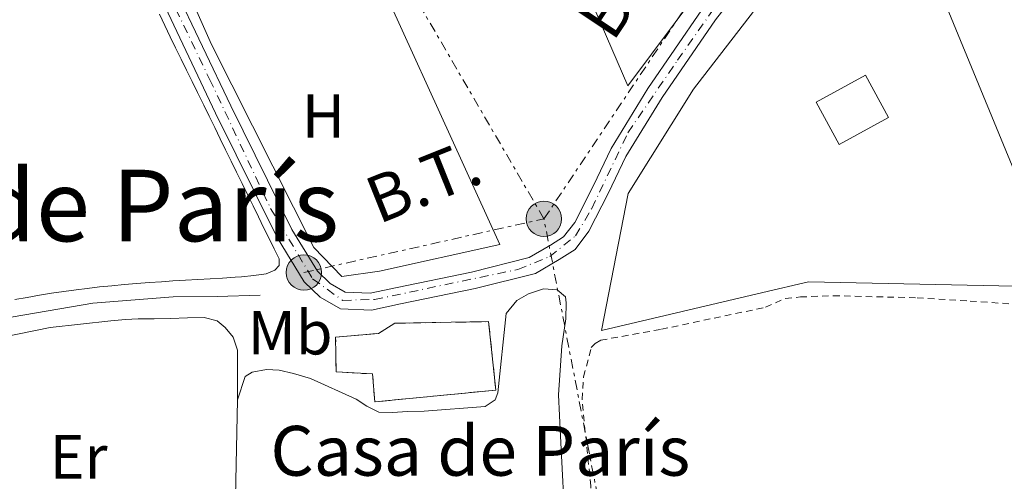
# Model space of a CAD drawing. Units: metres. Extents: x 638523 to 641986, y 4711307 to 4713688.
# Drawn here: x 638637 to 638795, y 4712389 to 4712463 of the extents above; entities that cross this region are included whole.
import ezdxf
from ezdxf.enums import TextEntityAlignment as Align

# ---------------------------------------------------------------- set-up
doc = ezdxf.new("R2010")
doc.units = ezdxf.units.M
doc.header["$MEASUREMENT"] = 0
for name, pattern in [('DGN Style 2', [1.7399219301090239, 1.043953158065414, -0.6959687720436097]), ('DGN Style 3', [2.435890702152634, 1.739921930109024, -0.6959687720436097]), ('DGN Style 4', [2.7856150101045474, 1.391937544087219, -0.6959687720436097, 0.001739921930109024, -0.6959687720436097]), ('DGN Style 7', [3.4798438602180486, 1.565929737098122, -0.6959687720436097, 0.5219765790327072, -0.6959687720436097])]:
    doc.linetypes.add(name, pattern=pattern)
for name, color, linetype, lineweight in [('Canal lineal sin especificar', 4, 'Continuous', 13), ('construcción   en ruinas', 1, 'Continuous', 0), ('contrucción  en ruinas', 1, 'DGN Style 3', 13), ('Edificio', 1, 'Continuous', 13), ('Eje pista pavimentada', 7, 'DGN Style 4', 0), ('Etiqueta de uso rústico', 92, 'Continuous', 0), ('Línea  de muro-pared o tapia', 1, 'Continuous', 13), ('Línea de asfalto', 7, 'Continuous', 13), ('Línea de bordillo', 7, 'Continuous', 13), ('Línea de cambio de uso (parcela vista)', 92, 'Continuous', 0), ('Línea eléctrica', 6, 'DGN Style 7', 0), ('pavimentado', 23, 'Continuous', 0), ('Poste tendido eléctrico', 7, 'Continuous', 0), ('Tela metálica o alambrada', 7, 'DGN Style 2', 0), ('Tensión línea eléctrica', 7, 'Continuous', 0), ('Texto de Borda', 7, 'Continuous', 0), ('Texto de rotulación de espacio menor sin especificar', 7, 'Continuous', 0)]:
    doc.layers.add(name, color=color, linetype=linetype, lineweight=lineweight)
doc.styles.add('Style-Arial', font='arial.ttf')

# ---------------------------------------------------------------- blocks, each defined once
blk = doc.blocks.new('5PELE')
at = {"layer": 'Edificio', "linetype": 'Continuous', "lineweight": 0}
h = blk.add_hatch(color=9, dxfattribs=at)
edge = h.paths.add_edge_path()
edge.add_arc((-2.000000476837158e-05, 0), 0.2850000000000001, 0, 360)
at = {"layer": 'Edificio', "color": 252, "linetype": 'Continuous', "lineweight": 0}
blk.add_circle((-2.000000476837158e-05, 0), 0.2850000000000001, dxfattribs=at)

msp = doc.modelspace()

# ---------------------------------------------------------------- linework, layer by layer
at = {"layer": 'Canal lineal sin especificar', "color": 4, "linetype": 'Continuous', "lineweight": 13}
msp.add_polyline3d([(638675.7199999997, 4712418.41, 390), (638668.8399999999, 4712418.199999999, 389.8800000000047), (638661.7699999996, 4712418.15, 389.8800000000047), (638648.8300000001, 4712417.100000001, 389.8500000000058), (638636.0599999997, 4712414.930000001, 389.7899999999936), (638615.6399999997, 4712410.24, 389.6600000000035), (638601.1799999997, 4712406.640000001, 389.4700000000012), (638582.8099999997, 4712403.810000001, 389.2599999999948), (638576.3399999999, 4712401.34, 389.2599999999948), (638575.5999999996, 4712400.609999999, 389.2599999999948), (638574.75, 4712399.57, 389.2200000000012), (638574.5099999999, 4712398.539999999, 389.2200000000012), (638574.7100000001, 4712388.57, 389.2200000000012), (638575.1600000003, 4712370.07, 389.1900000000023)], dxfattribs=at)
at = {"layer": 'construcción   en ruinas', "color": 1, "linetype": 'Continuous', "lineweight": 0}
msp.add_polyline3d([(638713.5999999996, 4712403.140000001, 391.820000000007), (638694.1600000003, 4712401.27, 390.5099999999948), (638693.8099999997, 4712405.75, 390.6399999999995), (638687.9500000002, 4712406.060000001, 391.070000000007), (638687.8600000005, 4712411.640000001, 391.0099999999948), (638694.7300000006, 4712412.25, 390.9199999999983), (638697.3799999999, 4712413.880000001, 390.6999999999971), (638712.4600000001, 4712414.15, 392.0399999999936)], close=True, dxfattribs=at)
at = {"layer": 'contrucción  en ruinas', "color": 1, "linetype": 'DGN Style 3', "lineweight": 13}
msp.add_polyline3d([(638694.1600000003, 4712401.27, 390.5099999999948), (638693.8099999997, 4712405.75, 390.6399999999995), (638687.9500000002, 4712406.060000001, 391.070000000007), (638687.8600000005, 4712411.640000001, 391.0099999999948), (638694.7300000006, 4712412.25, 390.9199999999983), (638697.3799999999, 4712413.880000001, 390.6999999999971), (638712.4600000001, 4712414.15, 392.0399999999936), (638713.5999999996, 4712403.140000001, 391.820000000007), (638694.1600000003, 4712401.27, 390.5099999999948)], dxfattribs=at)
at = {"layer": 'Edificio', "color": 1, "linetype": 'Continuous', "lineweight": 13, "extrusion": (-0.01738131394810215, -0.005061324176635001, 0.9998361230336782), "elevation": -34561.18516430321, "flags": 128}
msp.add_lwpolyline([(-4345934.236450532, 1930505.986952497), (-4345932.289395723, 1930497.14875259), (-4345939.8334737, 1930495.491590108), (-4345941.770927289, 1930504.32699466), (-4345934.236450532, 1930505.986952497)], close=True, dxfattribs=at)
at = {"layer": 'Edificio', "color": 51, "linetype": 'Continuous', "lineweight": 13, "extrusion": (-0.01738131394810215, -0.005061324176635001, 0.9998361230336782), "elevation": -34561.18516430322, "flags": 128}
msp.add_lwpolyline([(-4345932.289395723, 1930497.14875259), (-4345939.8334737, 1930495.491590108), (-4345941.770927289, 1930504.32699466), (-4345934.236450532, 1930505.986952497), (-4345932.289395723, 1930497.14875259)], dxfattribs=at)
at = {"layer": 'Eje pista pavimentada', "color": 7, "linetype": 'DGN Style 4', "lineweight": 0}
msp.add_polyline3d([(638631.3299999976, 4712534.660000001, 389.9700000000012), (638644.0300000003, 4712503.439999999, 389.7899999999937), (638650.5199999989, 4712488.520000001, 389.8600000000007), (638654.6600000006, 4712479.960000002, 389.8500000000058), (638667.6200000002, 4712453.100000001, 389.7899999999937), (638677.4100000004, 4712432.350000001, 389.7799999999988), (638684.1700000018, 4712421.02, 389.7700000000042), (638688.9999999999, 4712417.570000002, 389.7700000000042), (638694.1099999994, 4712417.710000002, 389.7799999999988), (638717.170000002, 4712422.540000002, 389.8099999999977), (638722.2800000015, 4712424.609999999, 389.8200000000071), (638726.4200000011, 4712427.930000001, 389.8300000000018), (638729.0399999986, 4712432.350000001, 389.8399999999966), (638734.8399999988, 4712444.5, 389.8600000000007), (638742.8099999973, 4712456.15, 389.8899999999995), (638751.2299999995, 4712468.03, 390.2200000000012), (638758.5499999997, 4712476.600000001, 390.2599999999949), (638768.0799999982, 4712486.260000001, 390.300000000003), (638777.4600000015, 4712493.720000002, 390.4199999999984), (638783.949999998, 4712498.280000002, 390.4199999999984), (638798.2600000021, 4712507.61, 390.4400000000024)], dxfattribs=at)
at = {"layer": 'Línea  de muro-pared o tapia', "color": 1, "linetype": 'Continuous', "lineweight": 13, "extrusion": (-0.0003146618351012359, 0.0007643902414878002, 0.9999996583476859), "elevation": 3793.610052238221, "flags": 128}
msp.add_lwpolyline([(638777.0718594458, 4712485.276936462), (638804.7018769574, 4712418.156916852)], dxfattribs=at)
at = {"layer": 'Línea  de muro-pared o tapia', "color": 1, "linetype": 'Continuous', "lineweight": 13}
msp.add_polyline3d([(638804.6100000005, 4712419.680000001, 392.4900000000052), (638781.7699999996, 4712420.180000001, 392.4600000000065), (638763.8499999996, 4712420.57, 392.3999999999942), (638756.5199999996, 4712418.84, 392.5200000000041), (638730.6100000005, 4712412.710000001, 392.3600000000006), (638734.8899999997, 4712434.75, 392.3000000000029), (638745.3700000001, 4712451.49, 392.4600000000065), (638757.7599999999, 4712467.550000001, 392.8000000000029), (638767.8600000005, 4712478.52, 392.8000000000029), (638772.7199999997, 4712482.560000001, 392.7400000000052), (638776.9800000006, 4712486.800000001, 392.429999999993)], dxfattribs=at)
at = {"layer": 'Línea de asfalto', "color": 7, "linetype": 'Continuous', "lineweight": 13}
for points in [[(638659.4799999997, 4712466.810000002, 389.8300000000018), (638668.5700000002, 4712447.650000002, 389.8699999999953), (638678.4699999976, 4712427.650000001, 389.9700000000012), (638682.8199999996, 4712420.550000001, 389.9700000000012), (638685.3699999999, 4712418.09, 389.9700000000012), (638688.66, 4712416.230000002, 390.0599999999977), (638693.649999999, 4712416.02, 390.1999999999971), (638698.2899999992, 4712417.01, 390.1999999999971), (638710.280000001, 4712419.480000002, 390.1999999999971), (638719.9799999995, 4712421.9, 390.1999999999971), (638723.8099999982, 4712424.110000002, 390.1999999999971), (638726.3500000018, 4712425.760000001, 390.1999999999971), (638728.5799999981, 4712428.660000003, 390.1600000000035), (638731.7099999996, 4712434.84, 390.1999999999971), (638734.5300000004, 4712440.670000002, 390.0200000000042), (638740.3199999996, 4712450.140000002, 390.1100000000006), (638748.9099999993, 4712462.619999999, 390.1999999999971), (638756.6799999988, 4712472.580000001, 390.25)], [(638661.9200000005, 4712467.949999999, 389.8300000000018), (638670.9999999999, 4712448.820000002, 389.8699999999953), (638680.829999998, 4712428.960000002, 389.9700000000012), (638684.9400000006, 4712422.250000001, 389.9700000000012), (638686.9999999994, 4712420.270000001, 389.9700000000012), (638689.4200000021, 4712418.900000001, 390.0599999999977), (638693.4200000009, 4712418.730000001, 390.1999999999971), (638697.7300000003, 4712419.650000002, 390.1999999999971), (638709.6799999997, 4712422.11, 390.1999999999971), (638718.949999999, 4712424.430000001, 390.1999999999971), (638722.3999999978, 4712426.42, 390.1999999999971), (638724.4899999977, 4712427.770000001, 390.1999999999971), (638726.2899999993, 4712430.100000001, 390.1600000000035), (638729.2899999989, 4712436.029999999, 390.1999999999971), (638732.1499999977, 4712441.960000001, 390.0200000000042), (638738.0599999975, 4712451.61, 390.1100000000006), (638746.73, 4712464.220000002, 390.1999999999971)]]:
    msp.add_polyline3d(points, dxfattribs=at)
at = {"layer": 'Línea de bordillo', "color": 7, "linetype": 'Continuous', "lineweight": 13, "extrusion": (0.00307727416940185, 0.005562523204303883, 0.9999797941555059), "elevation": 28569.91825181407, "flags": 128}
msp.add_lwpolyline([(638745.8020614062, 4712386.404270053), (638730.6116409563, 4712366.043955062), (638707.0724602027, 4712420.414796229)], dxfattribs=at)
at = {"layer": 'Línea de cambio de uso (parcela vista)', "color": 92, "linetype": 'Continuous', "lineweight": 0}
for points in [[(638688.9400000004, 4712482.199999999, 391.8600000000006), (638714.2800000003, 4712426.550000001, 391.429999999993), (638694.8899999997, 4712422.27, 391.429999999993), (638688.8799999999, 4712421.42, 391.429999999993), (638684.3799999999, 4712426.039999999, 391.429999999993), (638667.9299999997, 4712458.680000001, 391.2400000000052), (638661.7300000006, 4712472.58, 391.2100000000065)], [(638659.54, 4712463.539999999, 389.8099999999977), (638660.4000000004, 4712461.730000001, 389.8000000000029), (638661.2699999996, 4712459.930000001, 389.8000000000029), (638662.1500000004, 4712458.140000001, 389.8000000000029), (638663.0300000003, 4712456.34, 389.7899999999936), (638663.9199999999, 4712454.550000001, 389.7899999999936), (638664.7999999998, 4712452.75, 389.7899999999936)], [(638664.7999999998, 4712452.75, 389.7899999999936), (638665.6799999997, 4712450.960000001, 389.7799999999988), (638666.5599999997, 4712449.16, 389.7799999999988), (638666.6699999999, 4712448.930000001, 389.7799999999988), (638667.5499999998, 4712447.140000001, 389.7899999999936), (638668.4299999997, 4712445.34, 389.7899999999936), (638669.3099999997, 4712443.539999999, 389.8000000000029), (638670.1900000004, 4712441.75, 389.8099999999977), (638671.0700000003, 4712439.949999999, 389.820000000007), (638671.9500000002, 4712438.16, 389.8300000000018), (638672.8300000001, 4712436.359999999, 389.8500000000058), (638673.7100000001, 4712434.560000001, 389.8699999999953), (638674.5899999999, 4712432.77, 389.8899999999995), (638675.4699999997, 4712430.970000001, 389.9100000000035), (638676.3499999996, 4712429.180000001, 389.929999999993), (638677.2300000006, 4712427.380000001, 389.9499999999971), (638677.9800000006, 4712425.850000001, 389.9700000000012), (638678.79, 4712424.24, 390), (638678.7699999996, 4712423.180000001, 390.0299999999988), (638678.0700000003, 4712422.42, 390.0599999999977), (638676.7100000001, 4712421.810000001, 390.1300000000047), (638674.7199999997, 4712421.560000001, 390.1100000000006), (638672.7300000006, 4712421.359999999, 390.0800000000018), (638671.7000000002, 4712421.289999999, 390.0599999999977), (638669.7100000001, 4712421.16, 390.0299999999988), (638667.7100000001, 4712421.050000001, 389.9900000000052), (638665.7100000001, 4712420.930000001, 389.9499999999971), (638663.7199999997, 4712420.810000001, 389.9199999999983), (638661.7199999997, 4712420.689999999, 389.8899999999995), (638659.8700000001, 4712420.57, 389.8800000000047), (638657.8799999999, 4712420.42, 389.8800000000047), (638655.8899999997, 4712420.27, 389.8899999999995), (638653.8899999997, 4712420.100000001, 389.8999999999942), (638651.9000000004, 4712419.92, 389.9199999999983), (638649.9100000003, 4712419.720000001, 389.9400000000023), (638647.9199999999, 4712419.5, 389.9600000000065), (638646.1900000004, 4712419.279999999, 389.9700000000012), (638644.2000000002, 4712419.01, 389.9799999999959), (638642.2199999997, 4712418.720000001, 390), (638640.25, 4712418.4, 390.0099999999948), (638638.2800000003, 4712418.050000001, 390.0299999999988), (638636.3099999997, 4712417.689999999, 390.0399999999936)], [(638672.0899999999, 4712401.600000001, 389.570000000007), (638673.3399999999, 4712405.33, 389.5299999999988), (638674.4500000002, 4712406.029999999, 389.5299999999988), (638676.75, 4712406.439999999, 389.570000000007), (638678.7699999996, 4712406.350000001, 389.6000000000058), (638681.1200000001, 4712405.83, 389.6300000000047), (638683.8099999997, 4712405.029999999, 389.7799999999988), (638691.1900000004, 4712401.689999999, 389.9400000000023), (638692.8600000005, 4712400.57, 389.9400000000023), (638694.7999999998, 4712399.600000001, 389.9400000000023), (638696.9900000002, 4712399.539999999, 389.9100000000035), (638699.4100000003, 4712399.74, 389.8800000000047), (638702.1200000001, 4712399.779999999, 389.8800000000047), (638711.8899999997, 4712400.529999999, 389.8500000000058), (638713.5, 4712401.59, 389.8099999999977), (638713.9400000004, 4712402.720000001, 389.8099999999977), (638715.2599999999, 4712415.449999999, 389.9100000000035), (638716.9699999997, 4712417.560000001, 390.3099999999977), (638718.8600000005, 4712418.619999999, 390.4400000000023), (638721.2699999996, 4712419.41, 390.25), (638723.4900000002, 4712419.26, 390.2200000000012), (638724.8200000003, 4712418.16, 390.3099999999977), (638724.9299999997, 4712417.16, 390.3099999999977), (638724.8700000001, 4712414.58, 390.2200000000012), (638724.2300000006, 4712410.27, 389.9100000000035), (638723.6699999999, 4712402.41, 389.9100000000035), (638724.0300000003, 4712395.74, 389.9700000000012), (638724.8099999997, 4712380.09, 389.7799999999988)], [(638611.3300000001, 4712406.880000001, 389.9100000000035), (638624.1200000001, 4712409.550000001, 389.9100000000035), (638642.0099999999, 4712413.199999999, 389.9700000000012), (638651.7400000002, 4712414.27, 390), (638654.1100000005, 4712414.49, 389.9100000000035), (638656.1299999999, 4712414.59, 389.9400000000023), (638658.7199999997, 4712414.600000001, 389.9100000000035), (638661.3300000001, 4712414.67, 389.75), (638664.04, 4712414.75, 389.7200000000012), (638666.75, 4712414.82, 389.5299999999988), (638668.8499999996, 4712414.26, 389.5299999999988), (638670.1100000005, 4712413.230000001, 389.5299999999988), (638671.3799999999, 4712411.630000001, 389.5299999999988), (638672.0999999996, 4712409.550000001, 389.5299999999988), (638672.0899999999, 4712401.600000001, 389.6900000000023)], [(638668.1299999999, 4712332.99, 389.6900000000023), (638669.6600000003, 4712349.779999999, 389.75), (638671.6200000001, 4712367.57, 389.8500000000058), (638671.7800000003, 4712386.02, 389.8500000000058), (638672.0899999999, 4712401.600000001, 389.570000000007)]]:
    msp.add_polyline3d(points, dxfattribs=at)
at = {"layer": 'Línea eléctrica', "color": 6, "linetype": 'DGN Style 7', "lineweight": 0}
for points in [[(638682.7699999987, 4712422.050000002, 389.7700000000041), (638721.3399999988, 4712430.670000001, 389.8300000000018), (638754.5799999982, 4712480.32, 390.9900000000052), (638777.9699999995, 4712500.02, 390.5599999999977), (638825.980000001, 4712524.640000001, 390.4400000000023), (638870.7100000015, 4712539.820000002, 390.4900000000052), (638912.5599999985, 4712555.420000001, 391.3600000000006), (638919.9500000003, 4712543.520000001, 390.5099999999948)], [(638734.920000002, 4712247.490000002, 389.3399999999965), (638731.640000001, 4712315.230000001, 389.570000000007), (638733.2800000014, 4712369.02, 389.75), (638721.3399999988, 4712430.670000001, 389.8300000000018), (638692.2100000001, 4712480.73, 390.0599999999977)]]:
    msp.add_polyline3d(points, dxfattribs=at)
at = {"layer": 'pavimentado', "color": 23, "linetype": 'Continuous', "lineweight": 0}
for points in [[(638756.6799999992, 4712472.58, 390.25), (638748.9099999998, 4712462.619999998, 389.9100000000035), (638740.32, 4712450.140000002, 389.8800000000047), (638734.5300000008, 4712440.670000001, 389.8600000000006), (638731.7100000001, 4712434.84, 389.8500000000058), (638728.5799999986, 4712428.660000001, 389.8300000000018), (638726.3500000023, 4712425.76, 389.8300000000018), (638723.8099999987, 4712424.11, 389.820000000007), (638719.98, 4712421.899999999, 389.8099999999977), (638710.2800000014, 4712419.480000001, 389.8000000000029), (638698.2899999997, 4712417.009999999, 389.7799999999988), (638693.6499999994, 4712416.019999999, 389.7700000000041), (638688.6600000005, 4712416.230000001, 389.7700000000041), (638685.3700000005, 4712418.09, 389.7700000000041), (638682.82, 4712420.55, 389.7700000000041), (638678.4699999981, 4712427.650000001, 389.7700000000041), (638668.5700000006, 4712447.650000001, 389.7899999999936), (638659.4800000002, 4712466.810000001, 389.8300000000018)], [(638661.920000001, 4712467.949999999, 389.8300000000018), (638671.0000000005, 4712448.82, 389.7899999999936), (638680.8299999986, 4712428.960000001, 389.7799999999988), (638684.9400000012, 4712422.250000001, 389.7700000000041), (638686.9999999999, 4712420.270000001, 389.7700000000041), (638689.4200000028, 4712418.9, 389.7700000000041), (638693.4200000014, 4712418.730000001, 389.7799999999988), (638697.730000001, 4712419.650000001, 389.7799999999988), (638709.6800000002, 4712422.11, 389.8000000000029), (638718.9499999996, 4712424.430000001, 389.820000000007), (638722.3999999983, 4712426.42, 389.820000000007), (638724.4899999984, 4712427.77, 389.8300000000018), (638726.2899999998, 4712430.100000001, 389.8300000000018), (638729.2899999993, 4712436.029999998, 389.8399999999965), (638732.1499999982, 4712441.960000001, 389.8600000000006), (638738.0599999981, 4712451.609999999, 389.8800000000047), (638746.7300000006, 4712464.220000001, 389.8999999999942)]]:
    msp.add_polyline3d(points, dxfattribs=at)
at = {"layer": 'Tela metálica o alambrada', "color": 7, "linetype": 'DGN Style 2', "lineweight": 0}
msp.add_polyline3d([(638729.8399999999, 4712366.84, 390.0599999999977), (638729.2000000002, 4712373.49, 390.0899999999965), (638728.8700000001, 4712387.75, 390.0899999999965), (638727.4600000001, 4712401.65, 390.1499999999942), (638727.7199999997, 4712405.300000001, 390.1499999999942), (638728.9500000002, 4712409.970000001, 390.179999999993), (638729.5599999997, 4712410.66, 390.179999999993), (638730.4600000001, 4712411.17, 390.179999999993), (638740.2100000001, 4712412.92, 390.1199999999953), (638756.9400000004, 4712416.460000001, 390.2100000000065), (638760.1299999999, 4712417.859999999, 390.2100000000065), (638762.5599999997, 4712418.109999999, 390.2100000000065), (638767.8499999996, 4712418.32, 390.2100000000065), (638781.3099999997, 4712417.980000001, 390.2100000000065), (638789.8300000001, 4712417.439999999, 390.25), (638797.4699999997, 4712416.939999999, 390.2799999999988), (638819.4600000001, 4712417.109999999, 390.179999999993), (638829.6100000005, 4712417.4, 390.0899999999965), (638835.0499999998, 4712416.460000001, 390.0899999999965), (638836.2199999997, 4712415.720000001, 390.0899999999965)], dxfattribs=at)

# ---------------------------------------------------------------- block references
at = {"layer": 'Poste tendido eléctrico', "color": 7, "linetype": 'Continuous', "lineweight": 0, "xscale": 10, "yscale": 10, "zscale": 10}
for p in [(638721.3399999988, 4712430.670000001, 389.8300000000018), (638682.7699999987, 4712422.050000002, 389.7700000000041)]:
    msp.add_blockref('5PELE', p, dxfattribs=at)

# ---------------------------------------------------------------- texts
at = {"layer": 'Etiqueta de uso rústico', "color": 92, "linetype": 'Continuous', "lineweight": 0, "style": 'Style-Arial'}
for s, p in [('H', (638685.90164599, 4712447.19001, 389.8099999999977)), ('Mb', (638680.5501867168, 4712412.379980003, 389.75)), ('Er', (638646.5454566106, 4712392.420010001, 389.679999999993))]:
    msp.add_text(s, height=7.000000000000002, dxfattribs=at).set_placement(p, align=Align.MIDDLE_CENTER)
at = {"layer": 'Tensión línea eléctrica', "color": 7, "linetype": 'Continuous', "lineweight": 0, "style": 'Style-Arial'}
for rotation, p in [(56.31974000000001, (638737.5728075067, 4712466.62866265, 389.8800000000047)), (21.81459, (638703.3675864711, 4712433.212609752, 389.8000000000029))]:
    msp.add_text('B.T.', height=7.5, rotation=rotation, dxfattribs=at).set_placement(p, align=Align.CENTER)
at = {"layer": 'Texto de Borda', "color": 7, "linetype": 'Continuous', "lineweight": 0, "style": 'Style-Arial'}
msp.add_text('Casa de París', height=8, dxfattribs=at).set_placement((638677.3900000007, 4712389.4, 389.7200000000012))
at = {"layer": 'Texto de rotulación de espacio menor sin especificar', "color": 7, "linetype": 'Continuous', "lineweight": 0, "style": 'Style-Arial'}
msp.add_text('Campo de París', height=11.5, dxfattribs=at).set_placement((638631.1259783099, 4712432.810010002, 389.679999999993), align=Align.MIDDLE_CENTER)

doc.saveas('drawing.dxf')
